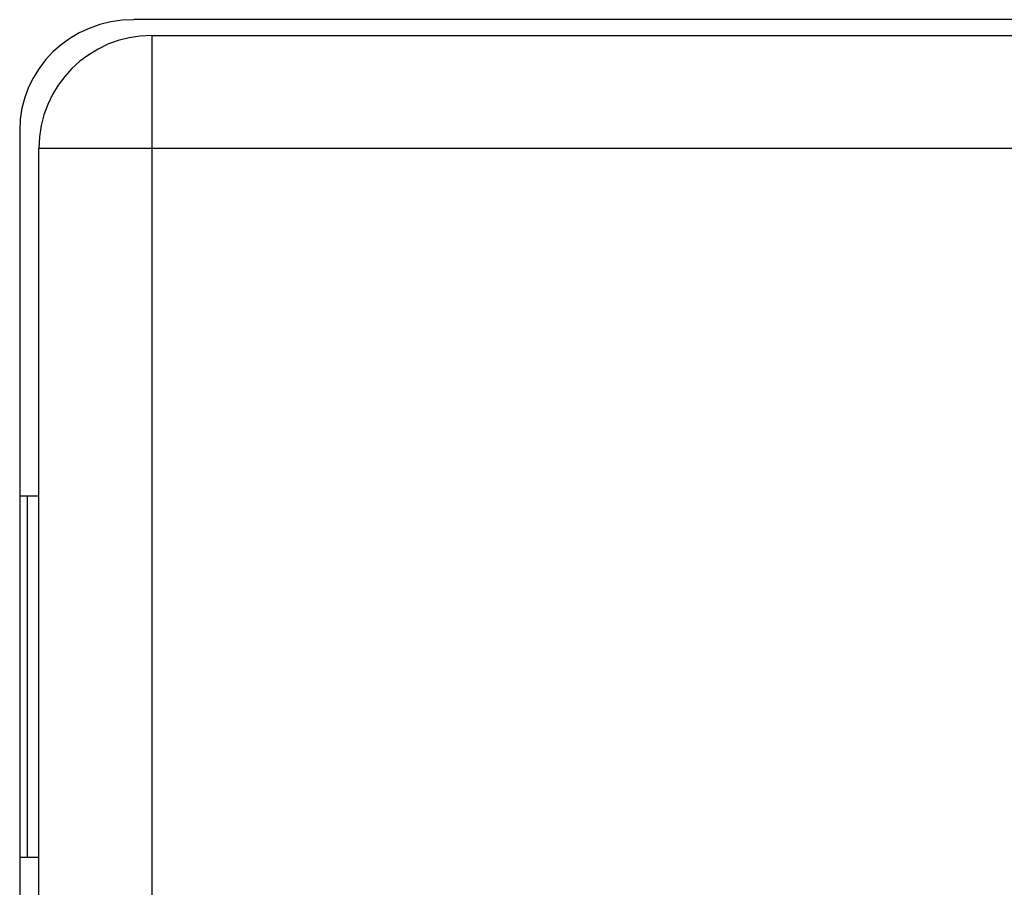
# Model space of a CAD drawing. Units: inches. Extents: x 0.5 to 8, y 0.3 to 10.7.
# Drawn here: x 2 to 2.2, y 5 to 5.1 of the extents above; entities that cross this region are included whole.
import ezdxf

# ---------------------------------------------------------------- set-up
doc = ezdxf.new("R2010")
doc.units = ezdxf.units.IN
doc.header["$MEASUREMENT"] = 0

msp = doc.modelspace()

# ---------------------------------------------------------------- linework, layer by layer
at = {"color": 7, "linetype": 'Continuous', "lineweight": 25}
for p, q in [((2.35096, 5.08536), (2.02469, 5.08536)), ((2.02733, 5.08302), (2.34833, 5.08302)), ((2.02733, 5.08302), (2.02733, 5.06636)), ((2.00783, 5.069), (2.00783, 4.74271)), ((2.01066, 4.74536), (2.01066, 5.06636)), ((2.02733, 5.06636), (2.01066, 5.06636)), ((2.02733, 5.06636), (2.02733, 4.74536)), ((2.34833, 5.06636), (2.02733, 5.06636)), ((2.009, 5.015), (2.00783, 5.015)), ((2.009, 4.96167), (2.009, 5.015)), ((2.01066, 5.015), (2.009, 5.015)), ((2.009, 4.96167), (2.00783, 4.96167)), ((2.01066, 4.96167), (2.009, 4.96167))]:
    msp.add_line(p, q, dxfattribs=at)
msp.add_arc((2.02733, 5.06636), 0.01667, 90, 180, dxfattribs=at)
msp.add_ellipse((2.02508, 5.06863), major_axis=(-0.01646, 0.00537), ratio=0.962495, start_param=5.039442, end_param=6.587679, dxfattribs=at)

doc.saveas('drawing.dxf')
